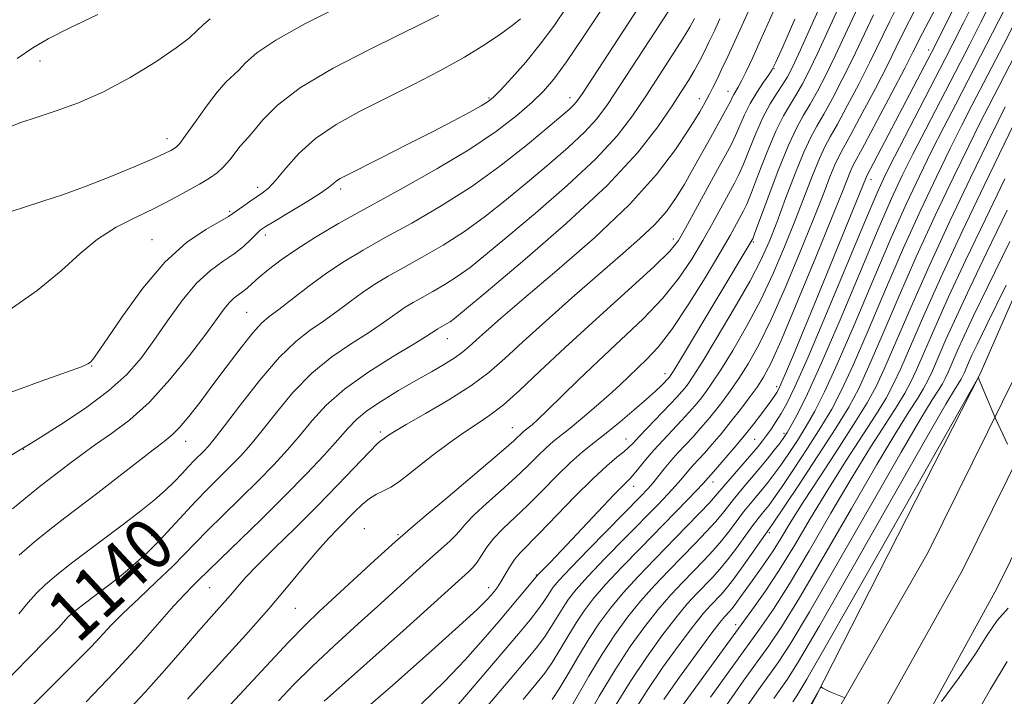
# Model space of a CAD drawing. Extents: x 2179800 to 2182700, y 339800 to 342700.
# Drawn here: x 2181122 to 2181274, y 341183 to 341288 of the extents above; entities that cross this region are included whole.
import ezdxf

# ---------------------------------------------------------------- set-up
doc = ezdxf.new("R2010")
doc.units = 0
doc.header["$MEASUREMENT"] = 0
for name, color, linetype, lineweight in [('DTM HARD BREAKLINE', 7, 'Continuous', 0), ('DTM SPOT ELEVATION', 2, 'Continuous', 13), ('INDEX CONTOUR', 41, 'Continuous', 13), ('INDEX CONTOUR LABEL', 244, 'Continuous', 0), ('INTERMEDIATE CONTOUR', 44, 'Continuous', 0)]:
    doc.layers.add(name, color=color, linetype=linetype, lineweight=lineweight)
doc.styles.add('Style-ITALICS', font='ITALICS.shx')

msp = doc.modelspace()

# ---------------------------------------------------------------- linework, layer by layer
at = {"layer": 'DTM HARD BREAKLINE'}
for points in [[(2181122.08, 340966.09, 1080.59), (2181149.99, 341015.17, 1083.11), (2181188.96, 341077.9, 1085.72), (2181222.89, 341135.89, 1087.93), (2181262.46, 341205.06, 1091), (2181287.78, 341256.29, 1093.45), (2181307.98, 341304.84, 1095.01), (2181331.09, 341358.9, 1098.69), (2181350.81, 341397.23, 1099.81), (2181373.69, 341436.38, 1100.67), (2181397.43, 341469.62, 1100.94), (2181432.06, 341509.96, 1101), (2181466.85, 341549.39, 1102.28), (2181500.74, 341590.98, 1103.43)], [(2181126.61, 340963.43, 1080.79), (2181155.75, 341011.64, 1083.31), (2181194.74, 341074.41, 1085.92), (2181228.72, 341132.48, 1088.13), (2181267.77, 341202.26, 1091.2), (2181293.24, 341253.81, 1093.65), (2181313.51, 341302.51, 1095.21), (2181336.52, 341356.35, 1098.89), (2181356.07, 341394.34, 1100.01), (2181378.73, 341433.12, 1100.87), (2181402.16, 341465.91, 1101.14), (2181436.59, 341506.02, 1101.2), (2181471.43, 341545.51, 1102.48), (2181505.46, 341587.28, 1103.63)], [(2181131.14, 340960.77, 1080.59), (2181161.51, 341008.11, 1083.11), (2181200.52, 341070.92, 1085.72), (2181234.59, 341129.15, 1087.93), (2181273.08, 341199.46, 1091), (2181298.7, 341251.33, 1093.45), (2181319.04, 341300.18, 1095.01), (2181341.95, 341353.8, 1098.69), (2181361.33, 341391.45, 1099.81), (2181383.77, 341429.86, 1100.67), (2181406.89, 341462.2, 1100.94), (2181441.12, 341502.08, 1101), (2181476.01, 341541.63, 1102.28), (2181510.18, 341583.58, 1103.43)], [(2181119.1, 340999.64, 1082.31), (2181132.71, 341006.56, 1081.53), (2181164.54, 341054.74, 1084.25), (2181201.79, 341109.27, 1086.62), (2181243.53, 341179.65, 1089.81), (2181270.45, 341232.63, 1092.02), (2181296.61, 341292.42, 1094.41), (2181324.31, 341361.49, 1097.62), (2181346.86, 341411.21, 1099.2), (2181368.74, 341454.74, 1100.24), (2181388.98, 341478.07, 1100.46), (2181433.74, 341518.91, 1101.14), (2181466.9, 341556.35, 1101.94)]]:
    msp.add_polyline3d(points, dxfattribs=at)
at = {"layer": 'DTM SPOT ELEVATION'}
for p in [(2181262.56, 341282.91, 1116.47), (2181124.85, 341281.23, 1157.28), (2181238.58, 341280.04, 1131.94), (2181231.46, 341276.5, 1134.7), (2181194.44, 341275.48, 1148.19), (2181206.97, 341275.52, 1144.59), (2181227, 341275.36, 1136.62), (2181144.51, 341269.18, 1154.56), (2181253.63, 341262.85, 1115.34), (2181158.58, 341261.62, 1150.48), (2181171.42, 341261.37, 1147.62), (2181154.26, 341257.94, 1150.25), (2181159.78, 341254.25, 1147.51), (2181142.19, 341253.51, 1150.85), (2181223, 341253.6, 1132.52), (2181235.36, 341253.18, 1125.83), (2181156.88, 341242.26, 1144.96), (2181187.97, 341238.15, 1137.24), (2181132.85, 341233.93, 1149.92), (2181221.67, 341232.74, 1126.59), (2181239, 341230.75, 1116.44), (2181198.02, 341224.37, 1130.77), (2181147.43, 341222.28, 1143.33), (2181177.61, 341223.72, 1134.34), (2181215.65, 341222.64, 1124.77), (2181235.58, 341222.55, 1114.95), (2181240.15, 341223.5, 1112.37), (2181122.35, 341221, 1147.94), (2181216.83, 341215.28, 1121.35), (2181229.14, 341215.94, 1115.34), (2181187.21, 341212.93, 1130.01), (2181175.12, 341208.74, 1130.78), (2181142.14, 341207.65, 1140.73), (2181180.32, 341207.77, 1130.16), (2181237.84, 341208.08, 1105.7), (2181201.74, 341201.52, 1122.12), (2181151.13, 341199.59, 1135.09), (2181194.39, 341199.59, 1124.58), (2181164.44, 341196.35, 1131.04), (2181232.66, 341193.85, 1102.49), (2181131.88, 341193.05, 1138.92)]:
    msp.add_point(p, dxfattribs=at)
at = {"layer": 'INDEX CONTOUR'}
for points in [[(2181153.016, 341179.988, 1130), (2181159.872, 341187.415, 1130), (2181163.344, 341191.108, 1130), (2181165.967, 341193.786, 1130), (2181168.129, 341195.86, 1130), (2181176.702, 341203.762, 1130), (2181179.896, 341206.653, 1130), (2181182.605, 341209.031, 1130), (2181184.705, 341210.818, 1130), (2181187.735, 341213.343, 1130), (2181194.223, 341218.852, 1130), (2181196.698, 341220.981, 1130), (2181198.261, 341222.36, 1130), (2181199.784, 341223.77, 1130), (2181200.511, 341224.355, 1130), (2181201.089, 341224.839, 1130), (2181202.004, 341225.667, 1130), (2181203.445, 341227.045, 1130), (2181208.236, 341231.745, 1130), (2181211.388, 341234.756, 1130), (2181214.843, 341237.968, 1130), (2181218.289, 341241.248, 1130), (2181221.379, 341244.476, 1130), (2181223.858, 341247.558, 1130), (2181225.839, 341250.51, 1130), (2181227.53, 341253.376, 1130), (2181229.091, 341256.156, 1130), (2181232.455, 341262.298, 1130), (2181233.136, 341263.638, 1130), (2181233.846, 341265.252, 1130), (2181234.728, 341267.46, 1130), (2181235.757, 341270.006, 1130), (2181236.872, 341272.487, 1130), (2181238.003, 341274.579, 1130), (2181239.062, 341276.268, 1130), (2181239.964, 341277.618, 1130), (2181240.684, 341278.792, 1130), (2181241.479, 341280.347, 1130), (2181242.677, 341282.937, 1130), (2181246.532, 341291.532, 1130)], [(2181209.258, 341178.837, 1110), (2181211.51, 341182.76, 1110), (2181213.952, 341186.816, 1110), (2181216.313, 341190.431, 1110), (2181218.541, 341193.539, 1110), (2181220.639, 341196.198, 1110), (2181222.608, 341198.469, 1110), (2181224.443, 341200.435, 1110), (2181227.703, 341203.785, 1110), (2181229.136, 341205.316, 1110), (2181230.454, 341206.836, 1110), (2181231.674, 341208.381, 1110), (2181233.872, 341211.318, 1110), (2181234.875, 341212.58, 1110), (2181236.741, 341214.806, 1110), (2181237.633, 341215.898, 1110), (2181238.57, 341217.114, 1110), (2181239.63, 341218.576, 1110), (2181240.864, 341220.367, 1110), (2181242.204, 341222.41, 1110), (2181243.556, 341224.587, 1110), (2181244.888, 341226.909, 1110), (2181246.409, 341229.908, 1110), (2181248.389, 341234.246, 1110), (2181250.985, 341240.28, 1110), (2181253.892, 341247.151, 1110), (2181256.69, 341253.696, 1110), (2181259.061, 341259.028, 1110), (2181261.098, 341263.37, 1110), (2181262.991, 341267.217, 1110), (2181264.885, 341270.96, 1110), (2181266.734, 341274.552, 1110), (2181271.521, 341283.781, 1110), (2181273.35, 341287.375, 1110), (2181275.61, 341291.886, 1110)], [(2181118.413, 341183.935, 1140), (2181125.681, 341191.256, 1140), (2181127.71, 341193.359, 1140), (2181129.23, 341195.034, 1140), (2181129.741, 341195.529, 1140), (2181130.494, 341196.155, 1140), (2181131.685, 341197.071, 1140), (2181133.428, 341198.381, 1140), (2181135.519, 341199.973, 1140), (2181137.675, 341201.675, 1140), (2181139.674, 341203.361, 1140), (2181141.54, 341205.07, 1140), (2181143.357, 341206.883, 1140), (2181145.195, 341208.851, 1140), (2181147.065, 341210.907, 1140), (2181148.964, 341212.956, 1140), (2181150.875, 341214.915, 1140), (2181154.441, 341218.446, 1140), (2181155.98, 341220.032, 1140), (2181157.523, 341221.758, 1140), (2181159.296, 341223.924, 1140), (2181161.478, 341226.709, 1140), (2181164.052, 341229.811, 1140), (2181166.952, 341232.806, 1140), (2181170.067, 341235.352, 1140), (2181173.105, 341237.428, 1140), (2181175.729, 341239.093, 1140), (2181177.699, 341240.41, 1140), (2181180.333, 341242.308, 1140), (2181181.452, 341243.051, 1140), (2181182.65, 341243.771, 1140), (2181184.045, 341244.555, 1140), (2181185.718, 341245.479, 1140), (2181187.582, 341246.558, 1140), (2181189.513, 341247.791, 1140), (2181191.486, 341249.233, 1140), (2181193.882, 341251.163, 1140), (2181197.181, 341253.912, 1140), (2181201.63, 341257.654, 1140), (2181206.537, 341261.914, 1140), (2181210.979, 341266.058, 1140), (2181214.269, 341269.612, 1140), (2181216.681, 341272.745, 1140), (2181218.728, 341275.787, 1140), (2181220.797, 341278.954, 1140), (2181222.77, 341282.01, 1140), (2181224.401, 341284.6, 1140), (2181225.518, 341286.478, 1140), (2181226.248, 341287.822, 1140)], [(2181188.821, 341180.483, 1120), (2181192.751, 341185.065, 1120), (2181199.004, 341192.438, 1120), (2181200.807, 341194.608, 1120), (2181202.007, 341196.13, 1120), (2181202.835, 341197.291, 1120), (2181203.421, 341198.206, 1120), (2181203.876, 341198.948, 1120), (2181204.363, 341199.655, 1120), (2181205.268, 341200.719, 1120), (2181207.032, 341202.602, 1120), (2181209.882, 341205.54, 1120), (2181217.959, 341213.758, 1120), (2181219.043, 341214.903, 1120), (2181219.803, 341215.785, 1120), (2181221.556, 341217.981, 1120), (2181222.589, 341219.222, 1120), (2181223.698, 341220.461, 1120), (2181226.034, 341222.97, 1120), (2181227.208, 341224.28, 1120), (2181228.372, 341225.636, 1120), (2181229.525, 341227.038, 1120), (2181230.673, 341228.504, 1120), (2181231.861, 341230.123, 1120), (2181233.142, 341232.003, 1120), (2181234.573, 341234.285, 1120), (2181236.22, 341237.24, 1120), (2181238.153, 341241.169, 1120), (2181240.378, 341246.183, 1120), (2181242.65, 341251.613, 1120), (2181244.662, 341256.601, 1120), (2181246.178, 341260.465, 1120), (2181247.253, 341263.238, 1120), (2181248.016, 341265.129, 1120), (2181248.622, 341266.431, 1120), (2181249.349, 341267.769, 1120), (2181250.5, 341269.849, 1120), (2181252.256, 341273.118, 1120), (2181254.289, 341276.982, 1120), (2181256.146, 341280.59, 1120), (2181257.532, 341283.371, 1120), (2181258.771, 341285.887, 1120), (2181260.346, 341288.985, 1120)], [(2181120.257, 341229.81, 1150), (2181125.048, 341231.57, 1150), (2181128.984, 341232.98, 1150), (2181131.268, 341233.825, 1150), (2181132.273, 341234.259, 1150), (2181132.657, 341234.531, 1150), (2181133.026, 341234.937, 1150), (2181133.778, 341235.958, 1150), (2181135.254, 341238.124, 1150), (2181137.675, 341241.714, 1150), (2181140.788, 341246.014, 1150), (2181144.213, 341250.06, 1150), (2181147.579, 341253.086, 1150), (2181150.544, 341255.118, 1150), (2181154.054, 341257.106, 1150), (2181154.755, 341257.558, 1150), (2181156.267, 341258.654, 1150), (2181157.358, 341259.419, 1150), (2181159.351, 341260.772, 1150), (2181160.264, 341261.527, 1150), (2181161.393, 341262.732, 1150), (2181162.934, 341264.596, 1150), (2181164.971, 341266.878, 1150), (2181167.56, 341269.227, 1150), (2181170.727, 341271.374, 1150), (2181174.38, 341273.38, 1150), (2181182.623, 341277.503, 1150), (2181186.798, 341279.674, 1150), (2181190.626, 341281.808, 1150), (2181193.855, 341283.808, 1150), (2181196.401, 341285.546, 1150), (2181198.218, 341286.888, 1150), (2181199.31, 341287.749, 1150)], [(2181228.749, 341182.618, 1100), (2181231.516, 341186.49, 1100), (2181236.323, 341193.118, 1100), (2181238.479, 341196.243, 1100), (2181240.958, 341200.15, 1100), (2181244.022, 341205.303, 1100), (2181247.401, 341211.106, 1100), (2181250.693, 341216.695, 1100), (2181253.556, 341221.363, 1100), (2181255.887, 341225.026, 1100), (2181257.646, 341227.754, 1100), (2181258.848, 341229.704, 1100), (2181259.748, 341231.374, 1100), (2181260.659, 341233.347, 1100), (2181263.48, 341239.862, 1100), (2181265.623, 341244.636, 1100), (2181268.317, 341250.41, 1100), (2181271.329, 341256.712, 1100), (2181274.355, 341262.962, 1100)], [(2181264.541, 341181.924, 1090), (2181267.264, 341185.666, 1090), (2181269.784, 341189.307, 1090), (2181271.623, 341192.2, 1090), (2181273.134, 341194.466, 1090), (2181274.882, 341196.415, 1090)], [(2181243.409, 341179.925, 1090), (2181245.731, 341183.994, 1090), (2181245.865, 341184.154, 1090), (2181245.962, 341184.122, 1090), (2181246.13, 341184.01, 1090), (2181246.435, 341183.836, 1090), (2181246.937, 341183.594, 1090), (2181247.653, 341183.288, 1090), (2181249.429, 341182.57, 1090)]]:
    msp.add_polyline3d(points, dxfattribs=at)
at = {"layer": 'INTERMEDIATE CONTOUR'}
for points in [[(2181243.809, 341235.211, 1114), (2181246.719, 341242.094, 1114), (2181252.748, 341256.556, 1114), (2181254.551, 341260.796, 1114), (2181255.813, 341263.546, 1114), (2181257.23, 341266.355, 1114), (2181265.103, 341281.548, 1114), (2181266.31, 341283.905, 1114), (2181267.929, 341287.125, 1114), (2181270.372, 341292.024, 1114), (2181273.191, 341297.734, 1114), (2181275.724, 341302.97, 1114)], [(2181121.647, 341204.587, 1144), (2181124.004, 341206.652, 1144), (2181126.38, 341208.576, 1144), (2181128.715, 341210.387, 1144), (2181133.826, 341214.284, 1144), (2181142.375, 341220.924, 1144), (2181144.108, 341222.239, 1144), (2181145.333, 341223.244, 1144), (2181146.482, 341224.407, 1144), (2181147.908, 341226.105, 1144), (2181149.648, 341228.336, 1144), (2181151.66, 341231.003, 1144), (2181153.863, 341233.953, 1144), (2181156.018, 341236.798, 1144), (2181157.846, 341239.096, 1144), (2181159.19, 341240.568, 1144), (2181160.378, 341241.594, 1144), (2181161.859, 341242.721, 1144), (2181163.96, 341244.355, 1144), (2181166.522, 341246.328, 1144), (2181169.266, 341248.335, 1144), (2181172.006, 341250.153, 1144), (2181174.939, 341251.915, 1144), (2181178.358, 341253.839, 1144), (2181182.453, 341256.102, 1144), (2181187.019, 341258.743, 1144), (2181191.749, 341261.763, 1144), (2181196.325, 341265.081, 1144), (2181200.392, 341268.302, 1144), (2181203.583, 341270.954, 1144), (2181206.836, 341273.705, 1144), (2181207.485, 341274.304, 1144), (2181207.993, 341274.89, 1144), (2181208.892, 341276.198, 1144), (2181223.179, 341298.113, 1144)], [(2181245.935, 341234.426, 1112), (2181248.805, 341241.096, 1112), (2181254.719, 341255.126, 1112), (2181256.806, 341259.912, 1112), (2181258.456, 341263.458, 1112), (2181260.11, 341266.786, 1112), (2181262.083, 341270.647, 1112), (2181268.915, 341283.843, 1112), (2181270.64, 341287.25, 1112), (2181272.992, 341291.955, 1112), (2181275.617, 341297.288, 1112)], [(2181120.606, 341211.788, 1146), (2181123.215, 341213.951, 1146), (2181125.153, 341215.498, 1146), (2181129.535, 341218.878, 1146), (2181131.341, 341220.238, 1146), (2181133.469, 341221.761, 1146), (2181135.955, 341223.475, 1146), (2181138.755, 341225.585, 1146), (2181141.806, 341228.341, 1146), (2181144.998, 341231.842, 1146), (2181148.024, 341235.576, 1146), (2181150.529, 341238.883, 1146), (2181153.405, 341242.811, 1146), (2181154.225, 341243.807, 1146), (2181154.959, 341244.486, 1146), (2181156.301, 341245.461, 1146), (2181156.938, 341245.998, 1146), (2181157.7, 341246.696, 1146), (2181158.757, 341247.638, 1146), (2181160.248, 341248.879, 1146), (2181162.205, 341250.379, 1146), (2181164.627, 341252.071, 1146), (2181167.548, 341253.92, 1146), (2181171.117, 341256.016, 1146), (2181175.514, 341258.48, 1146), (2181180.768, 341261.369, 1146), (2181186.316, 341264.481, 1146), (2181191.442, 341267.551, 1146), (2181195.578, 341270.349, 1146), (2181198.742, 341272.79, 1146), (2181201.101, 341274.826, 1146), (2181202.872, 341276.524, 1146), (2181204.488, 341278.398, 1146), (2181206.436, 341281.076, 1146), (2181209.036, 341284.937, 1146), (2181214.642, 341293.45, 1146)], [(2181183.947, 341181.585, 1122), (2181187.543, 341185.04, 1122), (2181190.753, 341188.39, 1122), (2181193.541, 341191.515, 1122), (2181195.96, 341194.346, 1122), (2181202.01, 341201.546, 1122), (2181203.842, 341203.442, 1122), (2181205.638, 341205.34, 1122), (2181211.264, 341211.322, 1122), (2181213.804, 341213.995, 1122), (2181216.279, 341216.51, 1122), (2181216.928, 341217.216, 1122), (2181218.726, 341219.421, 1122), (2181219.962, 341220.875, 1122), (2181221.4, 341222.455, 1122), (2181224.273, 341225.489, 1122), (2181225.398, 341226.715, 1122), (2181226.323, 341227.776, 1122), (2181227.141, 341228.769, 1122), (2181227.966, 341229.831, 1122), (2181228.969, 341231.25, 1122), (2181230.338, 341233.352, 1122), (2181232.186, 341236.355, 1122), (2181234.323, 341240.049, 1122), (2181236.485, 341244.113, 1122), (2181238.46, 341248.27, 1122), (2181240.229, 341252.397, 1122), (2181241.828, 341256.403, 1122), (2181244.554, 341263.496, 1122), (2181245.606, 341266.107, 1122), (2181246.446, 341267.914, 1122), (2181247.285, 341269.45, 1122), (2181248.393, 341271.403, 1122), (2181249.941, 341274.253, 1122), (2181251.727, 341277.655, 1122), (2181253.452, 341281.059, 1122), (2181256.473, 341287.293, 1122), (2181258.461, 341291.257, 1122)], [(2181223.267, 341211.217, 1116), (2181225.312, 341213.322, 1116), (2181227.625, 341215.745, 1116), (2181229.554, 341217.93, 1116), (2181230.817, 341219.394, 1116), (2181232.386, 341221.242, 1116), (2181233.999, 341223.188, 1116), (2181235.435, 341224.986, 1116), (2181236.632, 341226.539, 1116), (2181238.239, 341228.71, 1116), (2181238.696, 341229.36, 1116), (2181239.009, 341229.83, 1116), (2181239.266, 341230.272, 1116), (2181239.654, 341231.098, 1116), (2181240.374, 341232.782, 1116), (2181241.581, 341235.681, 1116), (2181245.243, 341244.564, 1116), (2181252.835, 341263.173, 1116), (2181252.95, 341263.413, 1116), (2181256.861, 341270.807, 1116), (2181262.983, 341282.539, 1116), (2181263.744, 341284.045, 1116), (2181267.752, 341292.093, 1116)], [(2181120.227, 341220.009, 1148), (2181123.094, 341221.723, 1148), (2181124.978, 341222.883, 1148), (2181128.105, 341224.866, 1148), (2181131.911, 341227.418, 1148), (2181135.536, 341230.115, 1148), (2181138.332, 341232.644, 1148), (2181140.513, 341235.145, 1148), (2181142.501, 341237.87, 1148), (2181144.631, 341240.956, 1148), (2181146.876, 341244.075, 1148), (2181149.12, 341246.782, 1148), (2181151.254, 341248.757, 1148), (2181153.211, 341250.177, 1148), (2181154.931, 341251.343, 1148), (2181156.366, 341252.486, 1148), (2181157.507, 341253.547, 1148), (2181158.355, 341254.396, 1148), (2181158.984, 341254.976, 1148), (2181159.764, 341255.526, 1148), (2181161.139, 341256.363, 1148), (2181163.364, 341257.681, 1148), (2181165.941, 341259.228, 1148), (2181168.183, 341260.629, 1148), (2181169.58, 341261.601, 1148), (2181170.33, 341262.214, 1148), (2181170.804, 341262.624, 1148), (2181171.385, 341263.005, 1148), (2181172.49, 341263.589, 1148), (2181177.814, 341266.267, 1148), (2181181.748, 341268.259, 1148), (2181185.645, 341270.252, 1148), (2181188.913, 341271.952, 1148), (2181191.431, 341273.293, 1148), (2181193.197, 341274.265, 1148), (2181194.293, 341274.928, 1148), (2181195.139, 341275.62, 1148), (2181196.241, 341276.753, 1148), (2181197.962, 341278.621, 1148), (2181200.112, 341281.062, 1148), (2181202.362, 341283.808, 1148), (2181204.462, 341286.645, 1148), (2181206.502, 341289.596, 1148)], [(2181120.379, 341257.881, 1154), (2181122.603, 341258.618, 1154), (2181125.304, 341259.485, 1154), (2181128.472, 341260.539, 1154), (2181132.03, 341261.816, 1154), (2181135.83, 341263.31, 1154), (2181139.434, 341264.811, 1154), (2181142.329, 341266.067, 1154), (2181144.15, 341266.892, 1154), (2181145.123, 341267.366, 1154), (2181145.618, 341267.639, 1154), (2181145.987, 341267.893, 1154), (2181146.504, 341268.451, 1154), (2181147.419, 341269.671, 1154), (2181148.884, 341271.744, 1154), (2181150.638, 341274.202, 1154), (2181152.318, 341276.415, 1154), (2181153.648, 341277.917, 1154), (2181155.649, 341279.824, 1154), (2181156.715, 341280.954, 1154), (2181158.431, 341282.467, 1154), (2181161.394, 341284.469, 1154), (2181165.902, 341286.969, 1154), (2181171.051, 341289.59, 1154)], [(2181121.571, 341195.502, 1142), (2181123.048, 341197.256, 1142), (2181124.323, 341198.709, 1142), (2181125.712, 341200.072, 1142), (2181127.4, 341201.515, 1142), (2181129.544, 341203.202, 1142), (2181132.215, 341205.227, 1142), (2181137.994, 341209.566, 1142), (2181140.465, 341211.465, 1142), (2181142.54, 341213.134, 1142), (2181144.263, 341214.634, 1142), (2181145.682, 341216.012, 1142), (2181146.861, 341217.259, 1142), (2181147.866, 341218.352, 1142), (2181148.754, 341219.278, 1142), (2181150.23, 341220.749, 1142), (2181150.892, 341221.446, 1142), (2181151.836, 341222.58, 1142), (2181153.434, 341224.652, 1142), (2181155.91, 341227.931, 1142), (2181158.899, 341231.762, 1142), (2181161.888, 341235.257, 1142), (2181164.477, 341237.754, 1142), (2181166.723, 341239.485, 1142), (2181168.794, 341240.907, 1142), (2181170.829, 341242.382, 1142), (2181172.838, 341243.893, 1142), (2181174.8, 341245.322, 1142), (2181176.729, 341246.603, 1142), (2181178.795, 341247.844, 1142), (2181181.202, 341249.197, 1142), (2181184.086, 341250.791, 1142), (2181187.301, 341252.651, 1142), (2181190.631, 341254.777, 1142), (2181193.906, 341257.158, 1142), (2181197.137, 341259.733, 1142), (2181200.382, 341262.433, 1142), (2181203.641, 341265.174, 1142), (2181206.686, 341267.809, 1142), (2181209.232, 341270.181, 1142), (2181211.132, 341272.252, 1142), (2181212.793, 341274.482, 1142), (2181214.765, 341277.451, 1142), (2181220.22, 341285.833, 1142), (2181222.59, 341289.513, 1142)], [(2181132.014, 341181.864, 1136), (2181136.367, 341186.41, 1136), (2181140.124, 341190.526, 1136), (2181145.558, 341196.704, 1136), (2181147.289, 341198.583, 1136), (2181148.499, 341199.808, 1136), (2181149.333, 341200.616, 1136), (2181150.946, 341202.231, 1136), (2181152.695, 341203.941, 1136), (2181159.162, 341210.19, 1136), (2181162.862, 341213.84, 1136), (2181166.156, 341217.205, 1136), (2181168.897, 341220.114, 1136), (2181171.021, 341222.468, 1136), (2181172.556, 341224.23, 1136), (2181173.892, 341225.635, 1136), (2181175.509, 341226.984, 1136), (2181177.748, 341228.503, 1136), (2181180.387, 341230.116, 1136), (2181183.071, 341231.674, 1136), (2181185.493, 341233.056, 1136), (2181187.545, 341234.246, 1136), (2181189.17, 341235.256, 1136), (2181190.367, 341236.121, 1136), (2181191.363, 341236.973, 1136), (2181192.441, 341237.967, 1136), (2181193.914, 341239.296, 1136), (2181196.22, 341241.306, 1136), (2181199.827, 341244.379, 1136), (2181204.946, 341248.721, 1136), (2181210.756, 341253.822, 1136), (2181216.18, 341258.993, 1136), (2181220.356, 341263.633, 1136), (2181223.299, 341267.485, 1136), (2181225.24, 341270.381, 1136), (2181226.414, 341272.239, 1136), (2181227.07, 341273.333, 1136), (2181228.164, 341275.285, 1136), (2181228.592, 341276.089, 1136), (2181229.116, 341277.121, 1136), (2181229.754, 341278.417, 1136), (2181230.517, 341280.004, 1136), (2181231.423, 341281.919, 1136), (2181232.52, 341284.287, 1136), (2181233.86, 341287.245, 1136), (2181235.447, 341290.811, 1136)], [(2181161.792, 341182.052, 1128), (2181164.139, 341184.49, 1128), (2181167.014, 341187.339, 1128), (2181170.456, 341190.576, 1128), (2181174.141, 341193.944, 1128), (2181177.655, 341197.129, 1128), (2181183.168, 341202.168, 1128), (2181185.245, 341204.047, 1128), (2181188.33, 341206.775, 1128), (2181189.358, 341207.766, 1128), (2181190.11, 341208.633, 1128), (2181190.903, 341209.585, 1128), (2181192.121, 341210.856, 1128), (2181194.011, 341212.599, 1128), (2181196.294, 341214.623, 1128), (2181198.551, 341216.655, 1128), (2181200.452, 341218.466, 1128), (2181201.995, 341219.997, 1128), (2181203.263, 341221.235, 1128), (2181204.365, 341222.213, 1128), (2181206.98, 341224.316, 1128), (2181208.889, 341225.89, 1128), (2181211.013, 341227.691, 1128), (2181213.023, 341229.449, 1128), (2181214.674, 341230.963, 1128), (2181218.892, 341234.976, 1128), (2181220.628, 341236.851, 1128), (2181222.751, 341239.595, 1128), (2181225.291, 341243.398, 1128), (2181227.91, 341247.623, 1128), (2181230.178, 341251.434, 1128), (2181231.769, 341254.181, 1128), (2181232.78, 341255.977, 1128), (2181233.867, 341257.975, 1128), (2181234.351, 341259.026, 1128), (2181235.072, 341260.826, 1128), (2181236.168, 341263.703, 1128), (2181237.497, 341267.121, 1128), (2181238.848, 341270.325, 1128), (2181240.052, 341272.745, 1128), (2181241.111, 341274.544, 1128), (2181242.071, 341276.064, 1128), (2181242.999, 341277.657, 1128), (2181244.042, 341279.674, 1128), (2181245.371, 341282.467, 1128), (2181249.017, 341290.472, 1128)], [(2181168.895, 341181.969, 1126), (2181181.623, 341193.344, 1126), (2181191.315, 341202.089, 1126), (2181191.955, 341202.732, 1126), (2181192.576, 341203.519, 1126), (2181193.246, 341204.563, 1126), (2181194.071, 341205.825, 1126), (2181195.16, 341207.229, 1126), (2181196.6, 341208.727, 1126), (2181200.403, 341212.329, 1126), (2181202.643, 341214.572, 1126), (2181204.919, 341216.886, 1126), (2181207.048, 341218.972, 1126), (2181208.914, 341220.627, 1126), (2181210.678, 341222.05, 1126), (2181212.568, 341223.535, 1126), (2181214.721, 341225.287, 1126), (2181216.914, 341227.127, 1126), (2181218.829, 341228.786, 1126), (2181220.223, 341230.05, 1126), (2181221.147, 341230.936, 1126), (2181222.373, 341232.23, 1126), (2181222.533, 341232.455, 1126), (2181223.037, 341233.26, 1126), (2181224.23, 341235.221, 1126), (2181235.207, 341253.489, 1126), (2181235.279, 341253.653, 1126), (2181235.566, 341254.415, 1126), (2181237.609, 341259.947, 1126), (2181239.237, 341264.236, 1126), (2181240.824, 341268.163, 1126), (2181242.101, 341270.911, 1126), (2181243.159, 341272.817, 1126), (2181244.179, 341274.511, 1126), (2181245.313, 341276.522, 1126), (2181246.604, 341279.001, 1126), (2181248.065, 341281.999, 1126), (2181251.502, 341289.412, 1126)], [(2181190.149, 341176.506, 1118), (2181197.704, 341185.389, 1118), (2181200.253, 341188.408, 1118), (2181201.928, 341190.46, 1118), (2181203.11, 341192.054, 1118), (2181204.119, 341193.6, 1118), (2181205.891, 341196.521, 1118), (2181206.753, 341197.81, 1118), (2181207.922, 341199.284, 1118), (2181209.753, 341201.321, 1118), (2181212.44, 341204.137, 1118), (2181215.531, 341207.306, 1118), (2181220.613, 341212.488, 1118), (2181222.177, 341214.112, 1118), (2181223.291, 341215.316, 1118), (2181224.124, 341216.276, 1118), (2181225.401, 341217.813, 1118), (2181226.05, 341218.539, 1118), (2181227.794, 341220.449, 1118), (2181229.018, 341221.844, 1118), (2181230.422, 341223.497, 1118), (2181231.909, 341225.308, 1118), (2181233.38, 341227.176, 1118), (2181234.752, 341228.995, 1118), (2181235.946, 341230.653, 1118), (2181236.96, 341232.216, 1118), (2181238.117, 341234.432, 1118), (2181239.819, 341238.227, 1118), (2181242.296, 341244.095, 1118), (2181245.071, 341250.83, 1118), (2181247.495, 341256.799, 1118), (2181249.075, 341260.753, 1118), (2181250.425, 341264.151, 1118), (2181250.8, 341264.948, 1118), (2181252.608, 341268.295, 1118), (2181254.571, 341271.983, 1118), (2181256.85, 341276.31, 1118), (2181258.84, 341280.121, 1118), (2181260.102, 341282.58, 1118), (2181261.6, 341285.543, 1118), (2181263.997, 341290.111, 1118)], [(2181119.736, 341242.331, 1152), (2181124.423, 341245.643, 1152), (2181128.111, 341248.689, 1152), (2181131.058, 341251.356, 1152), (2181133.773, 341253.609, 1152), (2181136.652, 341255.445, 1152), (2181139.635, 341256.982, 1152), (2181142.549, 341258.376, 1152), (2181145.24, 341259.734, 1152), (2181147.609, 341261.017, 1152), (2181149.575, 341262.136, 1152), (2181151.097, 341263.053, 1152), (2181152.288, 341263.888, 1152), (2181153.302, 341264.805, 1152), (2181154.257, 341265.905, 1152), (2181155.876, 341268.009, 1152), (2181156.475, 341268.691, 1152), (2181157.106, 341269.365, 1152), (2181157.987, 341270.4, 1152), (2181159.372, 341272.083, 1152), (2181161.648, 341274.358, 1152), (2181165.237, 341277.088, 1152), (2181170.293, 341280.09, 1152), (2181175.908, 341283.018, 1152), (2181184.401, 341287.197, 1152), (2181186.645, 341288.342, 1152)], [(2181121.318, 341281.619, 1158), (2181123.733, 341283.267, 1158), (2181126.099, 341284.649, 1158), (2181129.29, 341286.261, 1158), (2181133.842, 341288.44, 1158)], [(2181138.043, 341180.071, 1134), (2181141.144, 341183.356, 1134), (2181144.156, 341186.723, 1134), (2181146.96, 341189.96, 1134), (2181149.421, 341192.82, 1134), (2181151.438, 341195.121, 1134), (2181154.364, 341198.422, 1134), (2181155.489, 341199.736, 1134), (2181156.767, 341201.183, 1134), (2181158.586, 341203.091, 1134), (2181161.207, 341205.691, 1134), (2181164.389, 341208.81, 1134), (2181167.772, 341212.175, 1134), (2181171.007, 341215.498, 1134), (2181175.889, 341220.632, 1134), (2181177.086, 341221.845, 1134), (2181177.626, 341222.332, 1134), (2181178.016, 341222.591, 1134), (2181178.473, 341222.949, 1134), (2181178.869, 341223.239, 1134), (2181179.767, 341223.806, 1134), (2181181.597, 341224.875, 1134), (2181184.59, 341226.581, 1134), (2181188.189, 341228.69, 1134), (2181191.631, 341230.881, 1134), (2181194.389, 341232.935, 1134), (2181196.855, 341235.084, 1134), (2181199.651, 341237.67, 1134), (2181203.215, 341240.904, 1134), (2181207.235, 341244.482, 1134), (2181211.22, 341247.969, 1134), (2181214.752, 341251.019, 1134), (2181217.722, 341253.631, 1134), (2181220.1, 341255.894, 1134), (2181221.901, 341257.914, 1134), (2181223.331, 341259.883, 1134), (2181224.64, 341262.014, 1134), (2181226.019, 341264.437, 1134), (2181228.722, 341269.335, 1134), (2181231.394, 341274.103, 1134), (2181231.825, 341274.944, 1134), (2181232.108, 341275.539, 1134), (2181232.347, 341276.013, 1134), (2181233.018, 341277.15, 1134), (2181233.547, 341278.123, 1134), (2181234.275, 341279.593, 1134), (2181235.295, 341281.784, 1134), (2181236.714, 341284.93, 1134), (2181238.551, 341289.074, 1134)], [(2181174.584, 341180.179, 1124), (2181179.51, 341184.472, 1124), (2181185.026, 341189.346, 1124), (2181189.753, 341193.583, 1124), (2181192.655, 341196.262, 1124), (2181194.088, 341197.678, 1124), (2181194.755, 341198.425, 1124), (2181195.251, 341199.022, 1124), (2181195.738, 341199.67, 1124), (2181196.27, 341200.492, 1124), (2181197.59, 341202.761, 1124), (2181198.361, 341203.914, 1124), (2181199.236, 341204.948, 1124), (2181202.257, 341208.003, 1124), (2181207.744, 341213.705, 1124), (2181210.5, 341216.47, 1124), (2181212.668, 341218.468, 1124), (2181214.243, 341219.783, 1124), (2181215.325, 341220.644, 1124), (2181216.055, 341221.287, 1124), (2181216.738, 341221.99, 1124), (2181217.719, 341223.038, 1124), (2181222.513, 341228.009, 1124), (2181223.588, 341229.151, 1124), (2181224.272, 341229.915, 1124), (2181224.757, 341230.499, 1124), (2181225.258, 341231.158, 1124), (2181226.077, 341232.378, 1124), (2181227.534, 341234.702, 1124), (2181229.799, 341238.424, 1124), (2181232.427, 341242.855, 1124), (2181234.819, 341247.056, 1124), (2181236.542, 341250.357, 1124), (2181237.808, 341253.179, 1124), (2181238.995, 341256.205, 1124), (2181240.383, 341259.891, 1124), (2181241.855, 341263.755, 1124), (2181243.196, 341267.085, 1124), (2181244.267, 341269.398, 1124), (2181245.221, 341271.132, 1124), (2181246.286, 341272.957, 1124), (2181247.627, 341275.387, 1124), (2181249.165, 341278.328, 1124), (2181250.759, 341281.529, 1124), (2181253.987, 341288.353, 1124)], [(2181119.676, 341270.797, 1156), (2181121.905, 341271.68, 1156), (2181124.414, 341272.52, 1156), (2181127.384, 341273.492, 1156), (2181130.817, 341274.755, 1156), (2181134.675, 341276.466, 1156), (2181138.824, 341278.685, 1156), (2181142.781, 341281.084, 1156), (2181145.971, 341283.237, 1156), (2181148.003, 341284.827, 1156), (2181149.224, 341285.969, 1156), (2181150.166, 341286.886, 1156), (2181151.238, 341287.754, 1156)], [(2181119.71, 341177.334, 1138), (2181128.302, 341185.89, 1138), (2181130.776, 341188.38, 1138), (2181132.811, 341190.476, 1138), (2181135.868, 341193.737, 1138), (2181137.691, 341195.573, 1138), (2181140.144, 341197.913, 1138), (2181142.878, 341200.481, 1138), (2181145.382, 341202.87, 1138), (2181147.311, 341204.804, 1138), (2181148.97, 341206.536, 1138), (2181150.829, 341208.448, 1138), (2181153.224, 341210.815, 1138), (2181155.945, 341213.471, 1138), (2181158.651, 341216.143, 1138), (2181161.069, 341218.619, 1138), (2181163.21, 341220.936, 1138), (2181165.158, 341223.196, 1138), (2181167.046, 341225.486, 1138), (2181169.205, 341227.859, 1138), (2181172.016, 341230.354, 1138), (2181175.656, 341232.95, 1138), (2181179.487, 341235.37, 1138), (2181182.664, 341237.278, 1138), (2181184.568, 341238.437, 1138), (2181185.471, 341239.018, 1138), (2181186.175, 341239.5, 1138), (2181186.505, 341239.698, 1138), (2181187.863, 341240.465, 1138), (2181188.395, 341240.805, 1138), (2181189.067, 341241.309, 1138), (2181190.627, 341242.593, 1138), (2181193.98, 341245.393, 1138), (2181199.617, 341250.134, 1138), (2181206.389, 341256.019, 1138), (2181212.726, 341261.935, 1138), (2181217.406, 341266.972, 1138), (2181220.569, 341271.008, 1138), (2181222.691, 341274.123, 1138), (2181224.202, 341276.43, 1138), (2181225.319, 341278.187, 1138), (2181226.211, 341279.687, 1138), (2181227.022, 341281.174, 1138), (2181227.796, 341282.7, 1138), (2181228.557, 341284.267, 1138), (2181229.337, 341285.905, 1138), (2181230.194, 341287.754, 1138)], [(2181147.713, 341182.261, 1132), (2181149.94, 341184.747, 1132), (2181156.732, 341192.243, 1132), (2181160.299, 341196.278, 1132), (2181163.323, 341199.848, 1132), (2181165.799, 341202.855, 1132), (2181167.838, 341205.296, 1132), (2181169.547, 341207.198, 1132), (2181171.016, 341208.718, 1132), (2181173.58, 341211.306, 1132), (2181174.769, 341212.457, 1132), (2181175.908, 341213.39, 1132), (2181177.008, 341214.05, 1132), (2181178.099, 341214.575, 1132), (2181179.213, 341215.154, 1132), (2181180.404, 341215.951, 1132), (2181181.801, 341217.026, 1132), (2181183.551, 341218.415, 1132), (2181185.732, 341220.11, 1132), (2181188.134, 341221.911, 1132), (2181190.477, 341223.577, 1132), (2181192.564, 341224.96, 1132), (2181194.547, 341226.3, 1132), (2181196.663, 341227.932, 1132), (2181199.148, 341230.15, 1132), (2181202.246, 341233.075, 1132), (2181206.2, 341236.786, 1132), (2181211.044, 341241.211, 1132), (2181215.982, 341245.676, 1132), (2181220.008, 341249.356, 1132), (2181222.425, 341251.719, 1132), (2181223.769, 341253.398, 1132), (2181224.884, 341255.317, 1132), (2181229.821, 341264.404, 1132), (2181231.043, 341266.62, 1132), (2181231.922, 341268.25, 1132), (2181232.62, 341269.678, 1132), (2181234.013, 341272.884, 1132), (2181234.88, 341274.625, 1132), (2181235.917, 341276.362, 1132), (2181236.959, 341277.918, 1132), (2181237.793, 341279.096, 1132), (2181238.318, 341279.885, 1132), (2181238.883, 341281.022, 1132), (2181239.952, 341283.437, 1132), (2181241.817, 341287.685, 1132)], [(2181213.875, 341181.021, 1108), (2181216.303, 341184.996, 1108), (2181218.802, 341188.766, 1108), (2181221.208, 341192.126, 1108), (2181223.36, 341194.917, 1108), (2181225.142, 341197.045, 1108), (2181226.614, 341198.657, 1108), (2181229.037, 341201.158, 1108), (2181230.18, 341202.415, 1108), (2181231.4, 341203.892, 1108), (2181232.744, 341205.672, 1108), (2181235.247, 341209.137, 1108), (2181236.115, 341210.287, 1108), (2181236.747, 341211.073, 1108), (2181237.252, 341211.677, 1108), (2181237.764, 341212.315, 1108), (2181238.512, 341213.335, 1108), (2181239.748, 341215.121, 1108), (2181241.609, 341217.891, 1108), (2181243.787, 341221.201, 1108), (2181245.855, 341224.44, 1108), (2181247.526, 341227.237, 1108), (2181249.057, 341230.172, 1108), (2181250.842, 341234.066, 1108), (2181253.167, 341239.463, 1108), (2181255.864, 341245.806, 1108), (2181258.66, 341252.266, 1108), (2181261.317, 341258.145, 1108), (2181263.74, 341263.281, 1108), (2181265.871, 341267.648, 1108), (2181267.686, 341271.274, 1108), (2181269.29, 341274.407, 1108), (2181274.127, 341283.718, 1108), (2181276.061, 341287.499, 1108)], [(2181253.297, 341233.887, 1106), (2181255.348, 341238.646, 1106), (2181257.836, 341244.462, 1106), (2181260.631, 341250.836, 1106), (2181263.572, 341257.261, 1106), (2181266.382, 341263.193, 1106), (2181268.753, 341268.079, 1106), (2181270.487, 341271.588, 1106), (2181271.846, 341274.261, 1106), (2181276.731, 341283.655, 1106)], [(2181221.505, 341182.252, 1104), (2181223.929, 341185.702, 1104), (2181226.561, 341189.331, 1104), (2181228.803, 341192.355, 1104), (2181230.212, 341194.197, 1104), (2181230.955, 341195.101, 1104), (2181231.677, 341195.867, 1104), (2181232.06, 341196.31, 1104), (2181232.579, 341196.982, 1104), (2181233.298, 341197.973, 1104), (2181235.18, 341200.61, 1104), (2181236.239, 341202.071, 1104), (2181237.339, 341203.622, 1104), (2181238.464, 341205.305, 1104), (2181239.646, 341207.21, 1104), (2181241.104, 341209.605, 1104), (2181243.105, 341212.803, 1104), (2181245.774, 341216.929, 1104), (2181248.674, 341221.366, 1104), (2181251.227, 341225.31, 1104), (2181253.032, 341228.237, 1104), (2181254.383, 341230.745, 1104), (2181255.751, 341233.707, 1104), (2181259.808, 341243.117, 1104), (2181262.602, 341249.406, 1104), (2181265.828, 341256.377, 1104), (2181269.024, 341263.105, 1104), (2181271.633, 341268.511, 1104), (2181273.288, 341271.901, 1104), (2181274.403, 341274.115, 1104)], [(2181224.39, 341181.298, 1102), (2181235.155, 341196.09, 1102), (2181237.211, 341198.997, 1102), (2181239.4, 341202.31, 1102), (2181241.743, 341206.133, 1102), (2181244.241, 341210.34, 1102), (2181246.899, 341214.749, 1102), (2181249.665, 341219.146, 1102), (2181254.436, 341226.532, 1102), (2181255.94, 341228.97, 1102), (2181257.066, 341231.059, 1102), (2181258.205, 341233.527, 1102), (2181261.733, 341241.674, 1102), (2181264.414, 341247.644, 1102), (2181267.734, 341254.765, 1102), (2181271.149, 341261.938, 1102), (2181275.787, 341271.547, 1102)], [(2181231.203, 341181.345, 1098), (2181233.818, 341185.062, 1098), (2181237.777, 341190.545, 1098), (2181239.782, 341193.538, 1098), (2181242.516, 341197.989, 1098), (2181246.302, 341204.473, 1098), (2181250.561, 341211.871, 1098), (2181254.487, 341218.641, 1098), (2181257.447, 341223.581, 1098), (2181259.494, 341226.857, 1098), (2181260.855, 341228.976, 1098), (2181261.756, 341230.437, 1098), (2181262.43, 341231.688, 1098), (2181263.113, 341233.167, 1098), (2181265.227, 341238.049, 1098), (2181266.832, 341241.627, 1098), (2181268.902, 341246.055, 1098), (2181271.508, 341251.487, 1098), (2181274.725, 341258.094, 1098)], [(2181234.113, 341180.776, 1096), (2181236.177, 341183.721, 1096), (2181239.23, 341187.97, 1096), (2181241.086, 341190.832, 1096), (2181244.073, 341195.828, 1096), (2181248.582, 341203.643, 1096), (2181253.721, 341212.637, 1096), (2181258.281, 341220.587, 1096), (2181261.338, 341225.797, 1096), (2181263.101, 341228.686, 1096), (2181264.063, 341230.198, 1096), (2181264.663, 341231.171, 1096), (2181265.113, 341232.003, 1096), (2181265.567, 341232.988, 1096), (2181266.974, 341236.237, 1096), (2181268.042, 341238.618, 1096), (2181269.486, 341241.7, 1096), (2181271.687, 341246.261, 1096), (2181275.094, 341253.227, 1096)], [(2181238.554, 341182.405, 1094), (2181239.651, 341183.927, 1094), (2181240.684, 341185.395, 1094), (2181242.389, 341188.129, 1094), (2181245.631, 341193.668, 1094), (2181250.862, 341202.813, 1094), (2181262.075, 341222.533, 1094), (2181265.228, 341228.014, 1094), (2181266.708, 341230.516, 1094), (2181267.571, 341231.904, 1094), (2181267.795, 341232.318, 1094), (2181268.021, 341232.808, 1094), (2181268.721, 341234.424, 1094), (2181269.252, 341235.609, 1094), (2181270.036, 341237.276, 1094), (2181271.593, 341240.481, 1094), (2181274.541, 341246.488, 1094)], [(2181204.218, 341182.221, 1114), (2181205.314, 341183.901, 1114), (2181206.689, 341186.219, 1114), (2181208.275, 341188.938, 1114), (2181209.921, 341191.669, 1114), (2181211.533, 341194.121, 1114), (2181213.231, 341196.412, 1114), (2181215.196, 341198.759, 1114), (2181217.538, 341201.318, 1114), (2181220.104, 341203.991, 1114), (2181225.037, 341209.038, 1114), (2181227.046, 341211.117, 1114), (2181228.563, 341212.72, 1114), (2181229.537, 341213.8, 1114), (2181231.119, 341215.682, 1114), (2181235.143, 341220.334, 1114), (2181236.104, 341221.47, 1114), (2181236.803, 341222.343, 1114), (2181237.425, 341223.178, 1114), (2181238.12, 341224.156, 1114), (2181238.889, 341225.297, 1114), (2181239.694, 341226.575, 1114), (2181240.57, 341228.124, 1114), (2181241.819, 341230.699, 1114), (2181243.809, 341235.211, 1114)], [(2181206.417, 341179.824, 1112), (2181209.892, 341185.849, 1112), (2181211.937, 341189.242, 1112), (2181213.923, 341192.276, 1112), (2181215.886, 341194.976, 1112), (2181217.918, 341197.478, 1112), (2181220.073, 341199.894, 1112), (2181222.275, 341202.213, 1112), (2181226.37, 341206.411, 1112), (2181228.091, 341208.217, 1112), (2181229.509, 341209.778, 1112), (2181230.605, 341211.09, 1112), (2181232.495, 341213.5, 1112), (2181233.635, 341214.872, 1112), (2181236.23, 341217.934, 1112), (2181237.501, 341219.482, 1112), (2181238.629, 341220.893, 1112), (2181239.515, 341222.03, 1112), (2181240.119, 341222.842, 1112), (2181240.62, 341223.619, 1112), (2181241.257, 341224.733, 1112), (2181242.25, 341226.581, 1112), (2181243.76, 341229.644, 1112), (2181245.935, 341234.426, 1112)], [(2181216.792, 341180.28, 1106), (2181218.904, 341183.624, 1106), (2181221.366, 341187.234, 1106), (2181223.884, 341190.728, 1106), (2181226.082, 341193.636, 1106), (2181227.677, 341195.62, 1106), (2181228.785, 341196.879, 1106), (2181230.371, 341198.531, 1106), (2181231.225, 341199.514, 1106), (2181232.346, 341200.95, 1106), (2181233.812, 341202.963, 1106), (2181237.896, 341208.731, 1106), (2181238.453, 341209.556, 1106), (2181242.355, 341215.416, 1106), (2181245.37, 341219.992, 1106), (2181248.155, 341224.293, 1106), (2181250.165, 341227.564, 1106), (2181251.706, 341230.437, 1106), (2181253.297, 341233.887, 1106)], [(2181241.503, 341181.885, 1092), (2181242.136, 341182.818, 1092), (2181243.678, 341185.398, 1092), (2181247.14, 341191.421, 1092), (2181253.032, 341201.789, 1092), (2181270.041, 341231.848, 1092), (2181270.221, 341232.14, 1092), (2181270.255, 341232.09, 1092), (2181270.384, 341231.81, 1092), (2181270.696, 341231.08, 1092), (2181272.882, 341225.786, 1092), (2181274.736, 341221.824, 1092)], [(2181199.71, 341182.246, 1116), (2181201.695, 341184.604, 1116), (2181203.074, 341186.34, 1116), (2181204.212, 341187.977, 1116), (2181205.404, 341189.91, 1116), (2181206.657, 341192.026, 1116), (2181207.906, 341194.095, 1116), (2181209.143, 341195.966, 1116), (2181210.577, 341197.848, 1116), (2181212.474, 341200.04, 1116), (2181214.996, 341202.735, 1116), (2181217.876, 341205.709, 1116), (2181223.267, 341211.217, 1116)], [(2181268.569, 341177.6, 1088), (2181272.127, 341183.832, 1088), (2181274.72, 341188.144, 1088)]]:
    msp.add_polyline3d(points, dxfattribs=at)

# ---------------------------------------------------------------- texts
at = {"layer": 'INDEX CONTOUR LABEL', "style": 'Style-ITALICS', "width": 0.875}
msp.add_text('1140', height=8, rotation=42.9, dxfattribs=at).set_placement((2181130.73, 341190.753, 1140))

doc.saveas('drawing.dxf')
